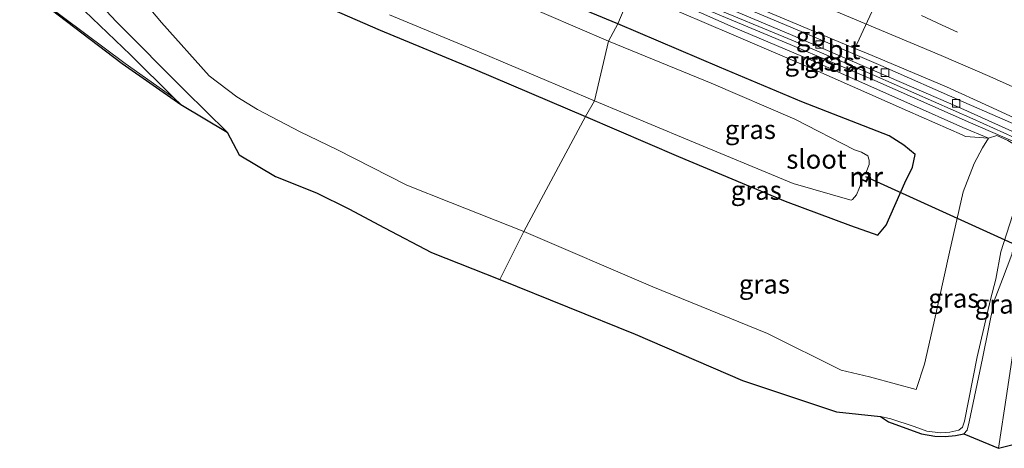
# Model space of a CAD drawing. Units: metres. Extents: x 129994 to 140005, y 481249 to 487500.
# Drawn here: x 132670 to 132800, y 481801 to 481858 of the extents above; entities that cross this region are included whole.
import ezdxf
from ezdxf.enums import TextEntityAlignment as Align

# ---------------------------------------------------------------- set-up
doc = ezdxf.new("R2010")
doc.units = ezdxf.units.M
doc.linetypes.add('VW-3-9_STREEP', pattern=[12, 3, -9])
doc.layers.get('0').update_dxf_attribs({"lineweight": 25})
for name, color, linetype, lineweight in [('B-ME-BV-GELEIDECONSTRUCTIE-BARRIER-L-B1', 213, 'BV-STEPBARRIER', 18), ('B-ME-GW-KRUINLIJN-L-B1', 93, 'Continuous', 18), ('B-ME-GW-TEENLIJN-L-B1', 93, 'Continuous', 18), ('B-ME-IE-GRASLAND-GV-B6', 93, 'Continuous', 18), ('B-ME-IE-HULPGEOMETRIE-L-B1', 53, 'Continuous', 18), ('B-ME-KW-VOEGOVERGANG-L-B2', 8, 'Continuous', 18), ('B-ME-MW-MUUR-GV-B6', 8, 'IE-TERREINAFSCHEIDING-KUNSTMATIG', 18), ('B-ME-MW-MUUR-L-B1', 8, 'IE-TERREINAFSCHEIDING-KUNSTMATIG', 18), ('B-ME-OG-WATER-GV-B6', 153, 'Continuous', 18), ('B-ME-VH-VERH_SOORT-BITUMEN-GV-B6', 8, 'IE-TERREINAFSCHEIDING-NATUURLIJK-HOUTWAL', 18), ('B-ME-VV-KOLK-S-B1', 8, 'Continuous', 18), ('B-ME-VW-MARKERING-39STREEP-015-L-B1', 255, 'VW-3-9_STREEP', 18), ('B-ME-VW-MARKERING-STREEP-015-L-B1', 7, 'Continuous', 18)]:
    doc.layers.add(name, color=color, linetype=linetype, lineweight=lineweight)
for name, color, linetype in [('B-ME-GW-INSTEEKWATERGANG-L-B1', 10, 'Continuous'), ('B-ME-KG-KADASTRAAL-OPNAMEDTMGRENS-L-B1', 10, 'Continuous'), ('B-ME-KW-DUIKER-L-B1', 10, 'Continuous')]:
    doc.layers.add(name, color=color, linetype=linetype)
doc.styles.add('NLCS-ISO', font='NLCS-ISO.TTF')
doc.linetypes.add('BV-STEPBARRIER', pattern='A,1,-1,[16,NLCS.SHX,S=1,R=0,X=-1,Y=0],1', length=3)
doc.linetypes.add('IE-TERREINAFSCHEIDING-KUNSTMATIG', pattern='A,4,[82,NLCS.SHX,S=0.75,R=90,X=0,Y=0],4,-2', length=10)
doc.linetypes.add('IE-TERREINAFSCHEIDING-NATUURLIJK-HOUTWAL', pattern='A,7,-1.5,[67,NLCS.SHX,S=0.75,R=45,X=0,Y=0],-1.5,7,-1.5,[70,NLCS.SHX,S=0.75,R=0,X=0,Y=0],-1.5', length=20)

# ---------------------------------------------------------------- blocks, each defined once
blk = doc.blocks.new('kolk')
blk.add_lwpolyline([(-0.5, -0.5), (0.5, -0.5), (0.5, 0.5), (-0.5, 0.5)], close=True)

msp = doc.modelspace()

# ---------------------------------------------------------------- linework, layer by layer
at = {"layer": 'B-ME-BV-GELEIDECONSTRUCTIE-BARRIER-L-B1'}
msp.add_polyline3d([(132803.778, 481843.318, -5.623), (132794.885, 481847.221, -5.252), (132783.898, 481852.049, -4.784), (132775.028, 481855.824, -4.45), (132763.99, 481860.455, -4.047), (132753.277, 481864.965, -3.654), (132747.754, 481867.285, -3.464)], dxfattribs=at)
at = {"layer": 'B-ME-GW-INSTEEKWATERGANG-L-B1'}
for points in [[(132749.086, 481857.564, -1.048), (132736.478, 481862.794, -1.064), (132723.353, 481868.411, -0.994), (132710.855, 481873.823, -1.009), (132698.868, 481878.886, -0.999), (132688.714, 481883.341, -0.988), (132685.332, 481884.683, -1.027), (132684.362, 481884.57, -1.029), (132683.344, 481883.586, -1.048), (132683.327, 481881.385, -1.708), (132681.236, 481881.282, -1.116)], [(132681.236, 481881.282, -1.116), (132679.896, 481879.319, -1.053), (132678.348, 481876.067, -1.073), (132678.623, 481874.756, -1.07), (132679.507, 481873.681, -1.041), (132684.397, 481871.221, -1.015), (132695.384, 481866.283, -1.028), (132706.869, 481861.425, -1.043), (132717.623, 481856.738, -1.043), (132730.21, 481851.515, -1.074), (132744.831, 481845.313, -1.016)], [(132744.831, 481845.313, -1.016), (132757.128, 481839.998, -1.011), (132771.224, 481834.13, -1.029), (132779.895, 481830.897, -1.069), (132783.484, 481829.609, -1.095), (132784.62, 481830.943, -1.043), (132787.085, 481836.523, -1.025), (132788.104, 481838.627, -1.073), (132788.444, 481840.303, -1.046), (132786.947, 481841.537, -1.059), (132785.013, 481842.768, -0.986), (132773.466, 481847.253, -1.006), (132762.544, 481851.846, -1.027), (132749.086, 481857.564, -1.048)]]:
    msp.add_polyline3d(points, dxfattribs=at)
at = {"layer": 'B-ME-GW-KRUINLIJN-L-B1'}
for points in [[(132691.247, 481846.891, 0.479), (132690.349, 481847.78, 0.544), (132684.605, 481853.462, 0.962), (132674.467, 481863.186, 1.748), (132663.447, 481873.437, 2.59), (132652.798, 481882.867, 3.302), (132642.097, 481891.701, 4.093), (132630.955, 481900.21, 4.696), (132627.817, 481903.068, 4.513), (132622.095, 481907.434, 3.488), (132616.785, 481910.886, 2.373), (132608.596, 481915.296, 0.811), (132602.29, 481918.649, 0.042), (132591.474, 481926.035, -0.125), (132577.274, 481935.233, -0.078), (132565.954, 481942.091, -0.057), (132550.878, 481950.891, 0.325), (132539.239, 481956.723, 0.455), (132524.019, 481963.71, 0.635)], [(132628.825, 481903.459, 4.279), (132629.731, 481903.555, 4.362), (132633.034, 481903.166, 4.525), (132637.037, 481902.514, 4.357), (132642.785, 481897.906, 4.006), (132647.926, 481892.702, 3.821), (132655.623, 481885.777, 3.279), (132663.578, 481876.728, 2.784), (132673.861, 481867.281, 1.922), (132682.767, 481857.806, 1.225), (132691.841, 481848.698, 0.405), (132697.397, 481843.214, 0.287)], [(132751.366, 481862.871, -1.451), (132764.357, 481857.128, -1.453), (132775.836, 481852.279, -1.462), (132787.811, 481846.956, -1.392), (132794.772, 481843.873, -1.45), (132798.158, 481842.422, -1.285)], [(132783.864, 481805.669, 2.672), (132785.238, 481805.367, 2.662), (132788.314, 481804.322, 2.778), (132789.987, 481803.721, 2.778), (132791.782, 481803.501, 2.859), (132793.031, 481803.603, 2.875), (132794.207, 481803.856, 2.861), (132794.714, 481804.264, 2.895), (132794.989, 481805.042, 2.912), (132796.637, 481813.545, 2.917), (132798.414, 481821.125, 2.913), (132799.105, 481823.791, 2.517), (132799.79, 481827.4, 2.203), (132801.34, 481832.219, 2.15), (132802.947, 481838.518, 2.073), (132803.25, 481839.553, 2.021), (132802.218, 481832.2, 2.12), (132801.214, 481827.059, 2.166), (132799.984, 481823.795, 2.454), (132798.913, 481820.95, 2.903), (132797.372, 481813.327, 2.93), (132795.583, 481804.933, 2.889), (132795.339, 481803.854, 2.875), (132794.873, 481803.373, 2.863)]]:
    msp.add_polyline3d(points, dxfattribs=at)
at = {"layer": 'B-ME-GW-TEENLIJN-L-B1'}
for points in [[(132522.554, 481961.048, -0.79), (132537.937, 481954.193, -0.943), (132549.604, 481948.509, -0.9), (132564.954, 481940.448, -0.921), (132576.38, 481933.639, -0.906), (132590.498, 481924.662, -0.869), (132600.742, 481917.634, -0.884), (132612.073, 481906.238, -0.962), (132616.284, 481901.27, -0.897), (132622.896, 481894.196, -0.315), (132624.405, 481892.986, -0.266), (132636.87, 481884.973, -0.143), (132648.437, 481877.327, -0.086), (132659.852, 481869.625, -0.024), (132673.151, 481860.331, 0.137), (132683.897, 481852.292, 0.288), (132690.349, 481847.78, 0.544)], [(132592.56, 481929.557, -0.169), (132594.039, 481929.249, -0.244), (132600.903, 481926.287, -0.292), (132611.344, 481921.44, -0.685), (132620.703, 481918.516, -0.961), (132630.553, 481915.359, -1.096), (132636.011, 481913.381, -1.157), (132641.739, 481910.136, -1.272), (132647.236, 481906.621, -1.322), (132651.738, 481902.834, -1.028), (132656.804, 481897.083, -0.999), (132658.892, 481894.662, -0.981), (132670.861, 481879.961, -0.726), (132676.903, 481871.772, -0.582), (132688.71, 481857.73, -0.762), (132695.025, 481850.695, -0.478), (132698.682, 481847.912, -0.952), (132701.399, 481846.233, -0.927), (132707.069, 481843.291, -0.978), (132711.912, 481840.923, -0.995), (132721.177, 481836.217, -0.985), (132726.933, 481833.918, -1.008), (132736.659, 481830.117, -1.009)], [(132750.923, 481861.886, -1.046), (132764.116, 481856.18, -1.03), (132775.168, 481851.468, -1.017), (132787.413, 481846.057, -1.017), (132794.643, 481842.882, -1.078), (132795.089, 481842.665, -1.087), (132798.158, 481842.422, -1.285)], [(132736.659, 481830.117, -1.009), (132753.729, 481822.797, -1.022), (132768.917, 481816.605, -1.185), (132778.639, 481811.771, -1.136), (132782.39, 481810.883, -1.105), (132785.973, 481809.938, -1.04), (132788.581, 481809.205, -0.991), (132789.683, 481812.579, -0.915), (132790.92, 481817.987, -0.945), (132792.987, 481827.365, -0.849), (132794.779, 481835.344, -0.913), (132796.268, 481839.096, -0.944), (132797.352, 481841.172, -1.106), (132798.158, 481842.422, -1.285), (132799.234, 481842.805, -1.033), (132800.726, 481842.131, 0.01), (132801.385, 481841.722, 0.363), (132802.159, 481841.587, 0.803)]]:
    msp.add_polyline3d(points, dxfattribs=at)
at = {"layer": 'B-ME-IE-GRASLAND-GV-B6'}
for points in [[(132590.498, 481924.662, -0.869), (132600.742, 481917.634, -0.884), (132612.073, 481906.238, -0.962), (132616.284, 481901.27, -0.897), (132622.896, 481894.196, -0.315), (132624.405, 481892.986, -0.266), (132636.87, 481884.973, -0.143), (132648.437, 481877.327, -0.086), (132659.852, 481869.625, -0.024), (132673.151, 481860.331, 0.137), (132683.897, 481852.292, 0.288), (132690.349, 481847.78, 0.544), (132691.247, 481846.891, 0.479), (132683.511, 481852.33, 0.288), (132672.984, 481860.29, 0.137), (132659.773, 481869.512, -0.024), (132648.409, 481877.285, -0.086), (132636.825, 481884.911, -0.143), (132624.342, 481892.919, -0.266), (132622.864, 481894.158, -0.315), (132615.87, 481900.897, -0.923), (132610.697, 481904.629, -1.003), (132597.067, 481911.932, -0.984), (132585.857, 481917.536, -0.892)], [(132616.785, 481910.886, 2.373), (132622.095, 481907.434, 3.488), (132627.817, 481903.068, 4.513), (132630.955, 481900.21, 4.696), (132642.097, 481891.701, 4.093), (132652.798, 481882.867, 3.302), (132663.447, 481873.437, 2.59), (132674.467, 481863.186, 1.748), (132684.605, 481853.462, 0.962), (132690.349, 481847.78, 0.544), (132683.897, 481852.292, 0.288), (132673.151, 481860.331, 0.137), (132659.852, 481869.625, -0.024), (132648.437, 481877.327, -0.086), (132636.87, 481884.973, -0.143), (132624.405, 481892.986, -0.266), (132622.896, 481894.196, -0.315), (132616.284, 481901.27, -0.897), (132612.073, 481906.238, -0.962), (132600.742, 481917.634, -0.884), (132590.498, 481924.662, -0.869)], [(132677.353, 481891.584, -0.995), (132675.257, 481894.533, -1.029), (132671.878, 481897.389, -1.084), (132681.469, 481892.014, -1.02), (132690.155, 481887.526, -0.931), (132700.624, 481882.88, -0.945), (132712.23, 481877.948, -1.003), (132725.166, 481872.619, -1.054), (132738.012, 481867.256, -0.984), (132750.923, 481861.886, -1.046), (132749.086, 481857.564, -1.048), (132736.478, 481862.794, -1.064), (132723.353, 481868.411, -0.994), (132710.855, 481873.823, -1.009), (132698.868, 481878.886, -0.999), (132688.714, 481883.341, -0.988), (132685.332, 481884.683, -1.027), (132684.362, 481884.57, -1.029), (132683.344, 481883.586, -1.048), (132680.842, 481886.469, -1.038), (132677.353, 481891.584, -0.995)], [(132679.896, 481879.319, -1.053), (132678.348, 481876.067, -1.073), (132678.623, 481874.756, -1.07), (132679.507, 481873.681, -1.041), (132684.397, 481871.221, -1.015), (132695.384, 481866.283, -1.028), (132706.869, 481861.425, -1.043), (132717.623, 481856.738, -1.043), (132730.21, 481851.515, -1.074), (132744.831, 481845.313, -1.016), (132736.659, 481830.117, -1.009), (132726.933, 481833.918, -1.008), (132721.177, 481836.217, -0.985), (132711.912, 481840.923, -0.995), (132707.069, 481843.291, -0.978), (132701.399, 481846.233, -0.927), (132698.682, 481847.912, -0.952), (132695.025, 481850.695, -0.478), (132688.71, 481857.73, -0.762), (132676.903, 481871.772, -0.582), (132670.861, 481879.961, -0.726), (132658.892, 481894.662, -0.981)], [(132658.892, 481894.662, -0.981), (132670.861, 481879.961, -0.726), (132676.903, 481871.772, -0.582), (132688.71, 481857.73, -0.762), (132695.025, 481850.695, -0.478), (132698.682, 481847.912, -0.952), (132701.399, 481846.233, -0.927), (132707.069, 481843.291, -0.978), (132711.912, 481840.923, -0.995), (132721.177, 481836.217, -0.985), (132726.933, 481833.918, -1.008), (132736.659, 481830.117, -1.009), (132733.482, 481823.744, 0.757), (132724.442, 481827.332, 0.667), (132718.233, 481830.604, 0.657), (132713.503, 481833.084, 0.575), (132709.232, 481835.205, 0.549), (132703.797, 481837.37, 0.608), (132698.991, 481840.241, 0.655), (132697.397, 481843.214, 0.287), (132691.841, 481848.698, 0.405), (132682.767, 481857.806, 1.225), (132673.861, 481867.281, 1.922), (132663.578, 481876.728, 2.784)], [(132663.578, 481876.728, 2.784), (132673.861, 481867.281, 1.922), (132682.767, 481857.806, 1.225), (132691.841, 481848.698, 0.405), (132697.397, 481843.214, 0.287), (132691.247, 481846.891, 0.479), (132690.349, 481847.78, 0.544), (132684.605, 481853.462, 0.962), (132674.467, 481863.186, 1.748), (132663.447, 481873.437, 2.59)], [(132736.478, 481862.794, -1.064), (132749.086, 481857.564, -1.048), (132747.849, 481855.272, -2.034), (132735.535, 481860.536, -2.036)], [(132801.385, 481841.722, 0.363), (132800.726, 481842.131, 0.01), (132799.234, 481842.805, -1.033), (132798.158, 481842.422, -1.285), (132794.772, 481843.873, -1.45), (132787.811, 481846.956, -1.392), (132775.836, 481852.279, -1.462), (132764.357, 481857.128, -1.453), (132751.366, 481862.871, -1.451), (132750.67, 481863.744, -1.49), (132760.4, 481859.643, -1.442), (132771.895, 481854.823, -1.423), (132783.107, 481850.053, -1.409), (132795.779, 481844.473, -1.434), (132801.346, 481842.033, 0.489), (132803.499, 481841.175, 2.021), (132802.159, 481841.587, 0.803), (132801.385, 481841.722, 0.363)], [(132751.366, 481862.871, -1.451), (132764.357, 481857.128, -1.453), (132775.836, 481852.279, -1.462), (132787.811, 481846.956, -1.392), (132794.772, 481843.873, -1.45), (132798.158, 481842.422, -1.285), (132795.089, 481842.665, -1.087), (132794.643, 481842.882, -1.078), (132787.413, 481846.057, -1.017), (132775.168, 481851.468, -1.017), (132764.116, 481856.18, -1.03), (132750.923, 481861.886, -1.046), (132751.366, 481862.871, -1.451)], [(132718.876, 481858.757, -2.013), (132731.006, 481853.736, -2.014), (132746.01, 481847.398, -2.025), (132744.831, 481845.313, -1.016), (132730.21, 481851.515, -1.074), (132717.623, 481856.738, -1.043), (132706.869, 481861.425, -1.043)], [(132773.466, 481847.253, -1.006), (132762.544, 481851.846, -1.027), (132749.086, 481857.564, -1.048), (132750.923, 481861.886, -1.046), (132764.116, 481856.18, -1.03), (132775.168, 481851.468, -1.017), (132787.413, 481846.057, -1.017), (132794.643, 481842.882, -1.078), (132795.089, 481842.665, -1.087), (132798.158, 481842.422, -1.285), (132797.352, 481841.172, -1.106), (132796.268, 481839.096, -0.944), (132794.779, 481835.344, -0.913), (132792.987, 481827.365, -0.849), (132790.92, 481817.987, -0.945), (132789.683, 481812.579, -0.915), (132788.581, 481809.205, -0.991), (132785.973, 481809.938, -1.04), (132782.39, 481810.883, -1.105), (132778.639, 481811.771, -1.136), (132768.917, 481816.605, -1.185), (132753.729, 481822.797, -1.022), (132736.659, 481830.117, -1.009), (132744.831, 481845.313, -1.016), (132757.128, 481839.998, -1.011), (132771.224, 481834.13, -1.029), (132779.895, 481830.897, -1.069), (132783.484, 481829.609, -1.095), (132784.62, 481830.943, -1.043), (132787.085, 481836.523, -1.025), (132788.104, 481838.627, -1.073), (132788.444, 481840.303, -1.046), (132786.947, 481841.537, -1.059), (132785.013, 481842.768, -0.986), (132773.466, 481847.253, -1.006)], [(132773.466, 481847.253, -1.006), (132785.013, 481842.768, -0.986), (132786.947, 481841.537, -1.059), (132788.444, 481840.303, -1.046), (132788.104, 481838.627, -1.073), (132787.085, 481836.523, -1.025), (132784.62, 481830.943, -1.043), (132783.484, 481829.609, -1.095), (132779.895, 481830.897, -1.069), (132771.224, 481834.13, -1.029), (132757.128, 481839.998, -1.011), (132744.831, 481845.313, -1.016), (132746.01, 481847.398, -2.025), (132758.051, 481842.343, -2.028), (132772.296, 481836.461, -2.02), (132779.798, 481834.281, -2.057), (132779.973, 481834.243, -2.042), (132780.164, 481834.356, -2.042), (132780.676, 481834.968, -2.051), (132781.459, 481836.877, -2.041), (132781.98, 481836.613, -1.53), (132782.51, 481837.708, -1.527), (132781.973, 481837.962, -2.02), (132782.371, 481838.949, -1.975), (132782.346, 481839.542, -1.97), (132782.194, 481840.105, -2.013), (132781.322, 481840.572, -1.968), (132780.416, 481840.907, -2.056), (132772.496, 481844.965, -2.044), (132761.436, 481849.716, -2.047), (132747.849, 481855.272, -2.034), (132749.086, 481857.564, -1.048), (132762.544, 481851.846, -1.027), (132773.466, 481847.253, -1.006)], [(132796.268, 481839.096, -0.944), (132797.352, 481841.172, -1.106), (132798.158, 481842.422, -1.285), (132799.234, 481842.805, -1.033), (132800.726, 481842.131, 0.01)], [(132801.34, 481832.219, 2.15), (132799.79, 481827.4, 2.203), (132799.105, 481823.791, 2.517), (132798.414, 481821.125, 2.913), (132796.637, 481813.545, 2.917), (132794.989, 481805.042, 2.912), (132794.714, 481804.264, 2.895), (132794.207, 481803.856, 2.861), (132793.031, 481803.603, 2.875), (132791.782, 481803.501, 2.859), (132789.987, 481803.721, 2.778), (132788.314, 481804.322, 2.778), (132785.238, 481805.367, 2.662), (132783.864, 481805.669, 2.672), (132778.044, 481806.288, 0.309), (132765.571, 481810.434, 0.639), (132751.372, 481816.537, 0.689), (132733.482, 481823.744, 0.757), (132736.659, 481830.117, -1.009), (132753.729, 481822.797, -1.022), (132768.917, 481816.605, -1.185), (132778.639, 481811.771, -1.136), (132782.39, 481810.883, -1.105), (132785.973, 481809.938, -1.04), (132788.581, 481809.205, -0.991), (132789.683, 481812.579, -0.915), (132790.92, 481817.987, -0.945), (132792.987, 481827.365, -0.849), (132794.779, 481835.344, -0.913), (132796.268, 481839.096, -0.944)], [(132804.513, 481839.002, 1.637), (132804.426, 481838.471, 1.633), (132803.193, 481827.346, 1.6), (132802.863, 481825.678, 1.596), (132802.551, 481825.218, 1.608), (132801.728, 481819.73, 1.534), (132801.954, 481818.545, 1.51), (132801.797, 481816.948, 1.498), (132800.57, 481808.713, 1.249), (132799.461, 481801.456, 1.099), (132794.873, 481803.373, 2.863), (132795.339, 481803.854, 2.875), (132795.583, 481804.933, 2.889), (132797.372, 481813.327, 2.93), (132798.913, 481820.95, 2.903), (132799.984, 481823.795, 2.454), (132801.214, 481827.059, 2.166), (132802.218, 481832.2, 2.12), (132803.25, 481839.553, 2.021), (132803.47, 481839.455, 2.021), (132803.601, 481839.397, 2.021), (132803.613, 481839.387, 1.906), (132804.44, 481839.012, 1.881), (132804.513, 481839.002, 1.637)], [(132799.984, 481823.795, 2.454), (132798.913, 481820.95, 2.903), (132797.372, 481813.327, 2.93), (132795.583, 481804.933, 2.889), (132795.339, 481803.854, 2.875), (132794.873, 481803.373, 2.863), (132793.8, 481803.162, 2.895), (132792.428, 481803.011, 2.892), (132791.038, 481803.06, 2.843), (132789.266, 481803.364, 2.767), (132786.712, 481804.308, 2.736), (132784.934, 481804.941, 2.661), (132783.864, 481805.669, 2.672), (132785.238, 481805.367, 2.662), (132788.314, 481804.322, 2.778), (132789.987, 481803.721, 2.778), (132791.782, 481803.501, 2.859), (132793.031, 481803.603, 2.875), (132794.207, 481803.856, 2.861), (132794.714, 481804.264, 2.895), (132794.989, 481805.042, 2.912), (132796.637, 481813.545, 2.917), (132798.414, 481821.125, 2.913), (132799.105, 481823.791, 2.517), (132799.79, 481827.4, 2.203), (132801.34, 481832.219, 2.15)], [(132801.214, 481827.059, 2.166), (132799.984, 481823.795, 2.454)]]:
    msp.add_polyline3d(points, dxfattribs=at)
at = {"layer": 'B-ME-IE-HULPGEOMETRIE-L-B1'}
msp.add_polyline3d([(132750.923, 481861.886, -1.046), (132749.086, 481857.564, -1.048), (132747.849, 481855.272, -2.034), (132746.01, 481847.398, -2.025), (132744.831, 481845.313, -1.016), (132736.659, 481830.117, -1.009), (132733.482, 481823.744, 0.757)], dxfattribs=at)
at = {"layer": 'B-ME-KG-KADASTRAAL-OPNAMEDTMGRENS-L-B1'}
for points in [[(132585.857, 481917.536, -0.892), (132597.067, 481911.932, -0.984), (132610.697, 481904.629, -1.003), (132615.87, 481900.897, -0.923), (132622.864, 481894.158, -0.315), (132624.342, 481892.919, -0.266), (132636.825, 481884.911, -0.143), (132648.409, 481877.285, -0.086), (132659.773, 481869.512, -0.024), (132672.984, 481860.29, 0.137), (132683.511, 481852.33, 0.288), (132691.247, 481846.891, 0.479), (132697.397, 481843.214, 0.287), (132698.991, 481840.241, 0.655), (132703.797, 481837.37, 0.608), (132709.232, 481835.205, 0.549), (132713.503, 481833.084, 0.575), (132718.233, 481830.604, 0.657), (132724.442, 481827.332, 0.667), (132733.482, 481823.744, 0.757)], [(132733.482, 481823.744, 0.757), (132751.372, 481816.537, 0.689), (132765.571, 481810.434, 0.639), (132778.044, 481806.288, 0.309), (132783.864, 481805.669, 2.672), (132784.934, 481804.941, 2.661), (132786.712, 481804.308, 2.736), (132789.266, 481803.364, 2.767), (132791.038, 481803.06, 2.843), (132792.428, 481803.011, 2.892), (132793.8, 481803.162, 2.895), (132794.873, 481803.373, 2.863), (132799.461, 481801.456, 1.099), (132803.377, 481802.432, 1.169)]]:
    msp.add_polyline3d(points, dxfattribs=at)
at = {"layer": 'B-ME-KW-DUIKER-L-B1'}
msp.add_polyline3d([(132781.891, 481837.359, -2.014), (132810.029, 481824.608, -2.052), (132837.059, 481812.359, -2.089)], dxfattribs=at)
at = {"layer": 'B-ME-KW-VOEGOVERGANG-L-B2'}
msp.add_line((132780.449, 481854.315, -5.465), (132789.904, 481874.616, -4.94), dxfattribs=at)
at = {"layer": 'B-ME-MW-MUUR-GV-B6'}
for points in [[(132801.346, 481842.033, 0.489), (132795.779, 481844.473, -1.434), (132783.107, 481850.053, -1.409), (132771.895, 481854.823, -1.423), (132760.4, 481859.643, -1.442), (132750.67, 481863.744, -1.49), (132753.078, 481864.108, -4.579), (132771.959, 481856.147, -5.289)], [(132771.959, 481856.147, -5.289), (132794.478, 481846.422, -6.127), (132803.57, 481842.297, -6.531)], [(132781.927, 481837.847, -1.977), (132781.973, 481837.962, -2.02), (132782.51, 481837.708, -1.527), (132781.98, 481836.613, -1.53), (132781.459, 481836.877, -2.041), (132781.505, 481836.99, -1.977), (132781.918, 481836.787, -2.01), (132782.341, 481837.653, -2.001), (132781.927, 481837.847, -1.977)]]:
    msp.add_polyline3d(points, dxfattribs=at)
at = {"layer": 'B-ME-MW-MUUR-L-B1'}
for points in [[(132751.762, 481863.909, -0.474), (132760.396, 481860.246, -0.464), (132772.326, 481855.291, -0.462), (132783.082, 481850.746, -0.472), (132796.086, 481844.981, -0.467), (132801.543, 481842.543, 1.508), (132803.581, 481841.705, 2.021)], [(132781.953, 481837.912, -2.027), (132782.424, 481837.679, -1.521), (132781.931, 481836.695, -1.523), (132781.486, 481836.924, -1.994)]]:
    msp.add_polyline3d(points, dxfattribs=at)
at = {"layer": 'B-ME-OG-WATER-GV-B6'}
for points in [[(132735.535, 481860.536, -2.036), (132747.849, 481855.272, -2.034), (132746.01, 481847.398, -2.025), (132731.006, 481853.736, -2.014), (132718.876, 481858.757, -2.013)], [(132779.798, 481834.281, -2.057), (132772.296, 481836.461, -2.02), (132758.051, 481842.343, -2.028), (132746.01, 481847.398, -2.025), (132747.849, 481855.272, -2.034), (132761.436, 481849.716, -2.047), (132772.496, 481844.965, -2.044), (132780.416, 481840.907, -2.056), (132781.322, 481840.572, -1.968), (132782.194, 481840.105, -2.013), (132782.346, 481839.542, -1.97), (132782.371, 481838.949, -1.975), (132781.973, 481837.962, -2.02), (132781.927, 481837.847, -1.977), (132782.341, 481837.653, -2.001), (132781.918, 481836.787, -2.01), (132781.505, 481836.99, -1.977), (132781.459, 481836.877, -2.041), (132780.676, 481834.968, -2.051), (132780.164, 481834.356, -2.042), (132779.973, 481834.243, -2.042), (132779.798, 481834.281, -2.057)]]:
    msp.add_polyline3d(points, dxfattribs=at)
at = {"layer": 'B-ME-VH-VERH_SOORT-BITUMEN-GV-B6'}
for points in [[(132756.722, 481864.204, -4.628), (132753.394, 481865.599, -4.516), (132743.934, 481869.565, -4.199), (132749.504, 481893.528, -3.398), (132760.254, 481888.514, -3.799), (132763.557, 481886.952, -3.918), (132772.071, 481882.927, -4.223), (132783.548, 481877.558, -4.679), (132789.908, 481874.624, -4.94), (132795.313, 481872.112, -5.162), (132799.182, 481870.373, -5.287), (132807.314, 481866.655, -5.642), (132803.846, 481844.088, -6.435), (132798.19, 481846.671, -6.188), (132792.578, 481849.237, -5.96), (132781.903, 481853.708, -5.515), (132780.449, 481854.315, -5.465), (132768.68, 481859.232, -5.058), (132756.722, 481864.204, -4.628)], [(132803.57, 481842.297, -6.531), (132794.478, 481846.422, -6.127), (132771.959, 481856.147, -5.289), (132753.078, 481864.108, -4.579), (132743.934, 481869.565, -4.199), (132753.394, 481865.599, -4.516), (132756.722, 481864.204, -4.628), (132768.68, 481859.232, -5.058), (132780.449, 481854.315, -5.465), (132781.903, 481853.708, -5.515), (132792.578, 481849.237, -5.96), (132798.19, 481846.671, -6.188), (132803.846, 481844.088, -6.435), (132803.57, 481842.297, -6.531)], [(132803.377, 481802.432, 1.169), (132799.461, 481801.456, 1.099), (132800.57, 481808.713, 1.249)]]:
    msp.add_polyline3d(points, dxfattribs=at)
at = {"layer": 'B-ME-VW-MARKERING-39STREEP-015-L-B1'}
for points in [[(132805.533, 481855.069, -5.99), (132781.552, 481866.029, -4.984), (132746.895, 481882.304, -3.693)], [(132804.981, 481851.473, -6.113), (132792.007, 481857.38, -5.545), (132769.356, 481867.924, -4.662), (132746.084, 481878.816, -3.796)]]:
    msp.add_polyline3d(points, dxfattribs=at)
at = {"layer": 'B-ME-VW-MARKERING-STREEP-015-L-B1'}
msp.add_polyline3d([(132804.422, 481847.841, -6.233), (132798.31, 481850.603, -5.972), (132791.894, 481853.376, -5.706), (132768.417, 481863.233, -4.824), (132744.778, 481873.197, -3.969)], dxfattribs=at)

# ---------------------------------------------------------------- block references
at = {"layer": 'B-ME-VV-KOLK-S-B1', "rotation": 90}
for p in [(132775.781, 481854.816, -5.431), (132784.44, 481851.098, -5.772), (132793.863, 481847.052, -6.144)]:
    msp.add_blockref('kolk', p, dxfattribs=at)

# ---------------------------------------------------------------- texts
at = {"layer": 'B-ME-BV-GELEIDECONSTRUCTIE-BARRIER-L-B1', "ltscale": 0.2, "style": 'NLCS-ISO'}
msp.add_text('gb', height=2.5, dxfattribs=at).set_placement((132774.6586, 481855.8739), align=Align.MIDDLE_CENTER)
at = {"layer": 'B-ME-IE-GRASLAND-GV-B6', "ltscale": 0.2, "style": 'NLCS-ISO'}
for p in [(132774.5405, 481852.6465), (132777.0845, 481852.4595), (132766.6375, 481843.5865), (132767.4085, 481835.5455), (132768.4905, 481823.153), (132793.557, 481821.282), (132799.693, 481820.5045)]:
    msp.add_text('gras', height=2.5, dxfattribs=at).set_placement(p, align=Align.MIDDLE_CENTER)
at = {"layer": 'B-ME-MW-MUUR-GV-B6', "ltscale": 0.2, "style": 'NLCS-ISO'}
msp.add_text('mr', height=2.5, dxfattribs=at).set_placement((132781.9489, 481837.3649), align=Align.MIDDLE_CENTER)
at = {"layer": 'B-ME-MW-MUUR-L-B1', "ltscale": 0.2, "style": 'NLCS-ISO'}
for p in [(132781.2537, 481851.3459), (132781.9485, 481837.3025)]:
    msp.add_text('mr', height=2.5, dxfattribs=at).set_placement(p, align=Align.MIDDLE_CENTER)
at = {"layer": 'B-ME-OG-WATER-GV-B6', "ltscale": 0.2, "style": 'NLCS-ISO'}
msp.add_text('sloot', height=2.5, dxfattribs=at).set_placement((132775.3781, 481839.658), align=Align.MIDDLE_CENTER)
at = {"layer": 'B-ME-VH-VERH_SOORT-BITUMEN-GV-B6', "ltscale": 0.2, "style": 'NLCS-ISO'}
msp.add_text('bit', height=2.5, dxfattribs=at).set_placement((132779.0251, 481854.135), align=Align.MIDDLE_CENTER)

doc.saveas('drawing.dxf')
